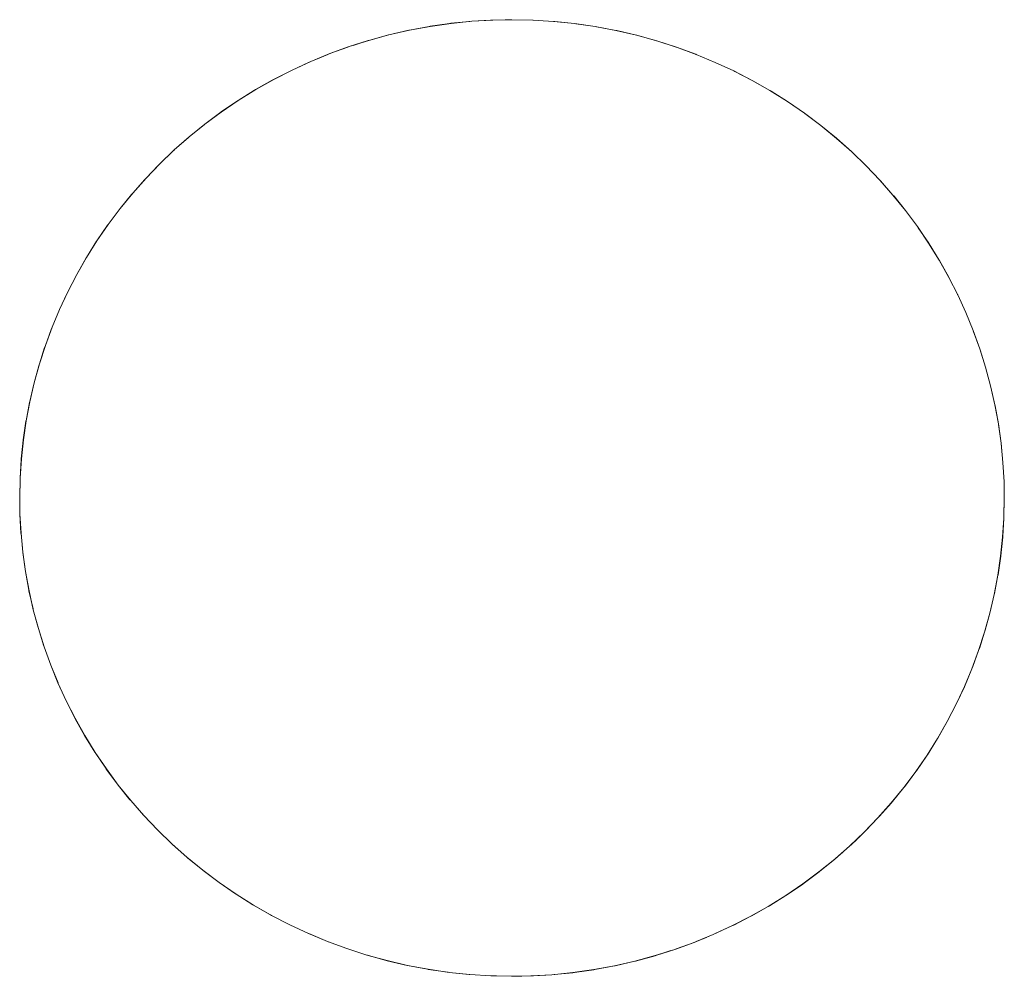
# Model space of a CAD drawing. Units: millimetres. Extents: x -3317 to 3857, y -3394 to 3534.
# Drawn here: x 152 to 162, y 742 to 751 of the extents above; entities that cross this region are included whole.
import ezdxf

# ---------------------------------------------------------------- set-up
doc = ezdxf.new("R2010")
doc.units = ezdxf.units.MM
doc.layers.add('EF-Stair-Plastic Stair', color=7, linetype='Continuous', lineweight=5)
doc.layers.add('Working-None', color=7, linetype='Continuous', lineweight=5)

# ---------------------------------------------------------------- blocks, each defined once
blk = doc.blocks.new('Group')
at = {"layer": 'EF-Stair-Plastic Stair', "color": 252, "linetype": 'Continuous', "lineweight": 5, "transparency": 33554687}
for p, q in [((-115.1331, 681.1412), (-115.1201, 681.1454)), ((-115.4414, 681.023), (-115.3364, 681.0665)), ((-115.3166, 681.0738), (-115.316, 681.074)), ((-117.0597, 679.9398), (-117.0423, 679.9565)), ((-118.463, 676.7534), (-118.4623, 676.7644)), ((-108.4712, 676.3599), (-108.4705, 676.3709)), ((-111.5974, 672.0578), (-111.4926, 672.1012)), ((-111.6178, 672.0503), (-111.6173, 672.0505))]:
    blk.add_line(p, q, dxfattribs=at)
at = {"layer": 'EF-Stair-Plastic Stair', "color": 252, "linetype": 'Continuous', "lineweight": 5, "transparency": 33554687, "flags": 128}
for points in [[(-118.4667, 676.5622), (-118.4623, 676.7652), (-118.4499, 676.9586), (-118.4294, 677.1526), (-118.4008, 677.3466), (-118.364, 677.5401), (-118.3191, 677.7324), (-118.2662, 677.923), (-118.2055, 678.1111), (-118.1372, 678.2962), (-118.0614, 678.4777), (-117.9784, 678.6553), (-117.8877, 678.8305), (-117.7889, 679.0033), (-117.6824, 679.1731), (-117.5682, 679.3394), (-117.4468, 679.5014), (-117.3184, 679.6587), (-117.1835, 679.8107), (-117.0425, 679.9568), (-116.8964, 680.0962), (-116.7442, 680.2298), (-116.585, 680.3584), (-116.4192, 680.4814), (-116.2473, 680.5982), (-116.0697, 680.7085), (-115.8872, 680.8116), (-115.7003, 680.9072), (-115.5097, 680.9949), (-115.3161, 681.0744), (-115.1201, 681.1455), (-114.9201, 681.209), (-114.716, 681.2646), (-114.5084, 681.312), (-114.2982, 681.3509), (-114.0862, 681.3812), (-113.8731, 681.4026), (-113.6599, 681.4152), (-113.4668, 681.4189), (-113.4706, 681.4189), (-113.6599, 681.4152), (-113.6843, 681.4145), (-113.8732, 681.403), (-113.8949, 681.4016), (-114.0863, 681.382), (-114.103, 681.3802), (-114.2984, 681.3519), (-114.3095, 681.3503), (-114.5086, 681.313), (-114.5151, 681.3118), (-114.7162, 681.2653), (-114.7204, 681.2644), (-114.9202, 681.2093), (-114.9262, 681.2077), (-115.1201, 681.1455), (-115.1331, 681.1412), (-115.3161, 681.0744), (-115.3364, 681.0665), (-115.5097, 680.9949), (-115.5321, 680.9854), (-115.7004, 680.9074), (-115.7208, 680.8979), (-115.8875, 680.8122), (-115.9036, 680.8039), (-116.0702, 680.7093), (-116.0813, 680.7031), (-116.2479, 680.5991), (-116.2543, 680.5951), (-116.4197, 680.4821), (-116.4235, 680.4796), (-116.5853, 680.3588), (-116.5891, 680.356), (-116.7442, 680.2299), (-116.7518, 680.2237), (-116.8964, 680.0962), (-116.9102, 680.0834), (-117.0425, 679.9568), (-117.0597, 679.9398), (-117.1835, 679.8107), (-117.2, 679.7935), (-117.3187, 679.659), (-117.3323, 679.6437), (-117.4474, 679.502), (-117.4572, 679.4899), (-117.5691, 679.34), (-117.5752, 679.3318), (-117.6832, 679.1737), (-117.6867, 679.1687), (-117.7896, 679.0037), (-117.7919, 679), (-117.888, 678.8307), (-117.8912, 678.825), (-117.9784, 678.6553), (-117.9846, 678.6429), (-118.0614, 678.4777), (-118.0702, 678.4577), (-118.1372, 678.2962), (-118.1465, 678.2729), (-118.2057, 678.1111), (-118.214, 678.0887), (-118.2669, 677.9232), (-118.2731, 677.9041), (-118.3202, 677.7327), (-118.3241, 677.7185), (-118.3653, 677.5404), (-118.3674, 677.5314), (-118.402, 677.3469), (-118.4029, 677.342), (-118.4304, 677.1527), (-118.4308, 677.1497), (-118.4504, 676.9586), (-118.4509, 676.9538), (-118.4623, 676.7652), (-118.463, 676.7534), (-118.4667, 676.5622), (-118.464, 676.4019), (-118.4532, 676.2064), (-118.4341, 676.0106), (-118.4069, 675.8153), (-118.3716, 675.621), (-118.3282, 675.4283), (-118.277, 675.2379), (-118.2182, 675.0503), (-118.1519, 674.8661), (-118.0777, 674.6841)], [(-118.1514, 674.865), (-118.1518, 674.8661), (-118.2182, 675.0503), (-118.2206, 675.0568), (-118.2774, 675.2378), (-118.2804, 675.2476), (-118.3289, 675.4281), (-118.3314, 675.4375), (-118.3724, 675.6208), (-118.3739, 675.6272), (-118.4078, 675.8151), (-118.4082, 675.8173), (-118.4346, 676.0085), (-118.4348, 676.0106), (-118.4532, 676.2014), (-118.4535, 676.2064), (-118.4639, 676.3966), (-118.464, 676.4019), (-118.4667, 676.5622), (-118.464, 676.4019), (-118.4639, 676.3966), (-118.4535, 676.2064), (-118.4532, 676.2014), (-118.4348, 676.0106), (-118.4346, 676.0085), (-118.4082, 675.8173), (-118.4078, 675.8151), (-118.3739, 675.6272), (-118.3724, 675.6208), (-118.3314, 675.4375), (-118.3289, 675.4281), (-118.2804, 675.2476), (-118.2774, 675.2378), (-118.2206, 675.0568), (-118.2182, 675.0503), (-118.1518, 674.8661), (-118.1514, 674.865), (-118.0776, 674.6841), (-118.0751, 674.6779), (-118.0777, 674.6841), (-117.9953, 674.5037), (-117.9048, 674.3256), (-117.8063, 674.1503), (-117.7001, 673.9785), (-117.5866, 673.8108), (-117.4661, 673.6478), (-117.339, 673.49), (-117.2058, 673.3379), (-117.0666, 673.1917), (-116.9212, 673.0511), (-116.7676, 672.9144), (-116.6071, 672.7832), (-116.4404, 672.6582), (-116.268, 672.5397), (-116.0906, 672.4283), (-115.9087, 672.3244), (-115.7232, 672.2284), (-115.5345, 672.1404), (-115.3414, 672.0598), (-115.1434, 671.9868), (-114.9411, 671.9217), (-114.7354, 671.8647), (-114.5269, 671.8163), (-114.3166, 671.7765), (-114.1053, 671.7456), (-113.8938, 671.7234), (-113.6828, 671.7101), (-113.4715, 671.7055), (-113.274, 671.7092), (-113.0607, 671.7217), (-112.8477, 671.7431), (-112.6356, 671.7734), (-112.4254, 671.8124), (-112.2179, 671.8597), (-112.0137, 671.9153), (-111.8137, 671.9787), (-111.6177, 672.0499), (-111.4241, 672.1293), (-111.2335, 672.217), (-111.0466, 672.3126), (-110.8641, 672.4157), (-110.6865, 672.526), (-110.5146, 672.6428), (-110.3488, 672.7658), (-110.1896, 672.8943), (-110.0374, 673.028), (-109.8912, 673.1674), (-109.7502, 673.3135), (-109.6153, 673.4654), (-109.4869, 673.6227), (-109.3655, 673.7848), (-109.2513, 673.951), (-109.1447, 674.1208), (-109.0459, 674.2936), (-108.9552, 674.4688), (-108.8722, 674.6464), (-108.7964, 674.8279), (-108.7281, 675.013), (-108.6673, 675.2011), (-108.6145, 675.3916), (-108.5696, 675.584), (-108.5328, 675.7775), (-108.5041, 675.9715), (-108.4836, 676.1656), (-108.4712, 676.3591), (-108.4667, 676.5622), (-108.4697, 676.7268), (-108.4807, 676.9224), (-108.4999, 677.1182), (-108.5273, 677.3136), (-108.5628, 677.5078), (-108.6063, 677.7005), (-108.6577, 677.8908), (-108.7167, 678.0783), (-108.7832, 678.2624), (-108.8575, 678.4444), (-108.9401, 678.6247), (-109.0308, 678.8028), (-109.1295, 678.978), (-109.2358, 679.1497), (-109.3495, 679.3173), (-109.4702, 679.4802), (-109.5974, 679.6379), (-109.7308, 679.7898), (-109.8701, 679.936), (-110.0157, 680.0765), (-110.1695, 680.213), (-110.3301, 680.3441), (-110.4969, 680.469), (-110.6694, 680.5873), (-110.847, 680.6985), (-111.0289, 680.8022), (-111.2146, 680.8981), (-111.4033, 680.9859), (-111.5966, 681.0663), (-111.7947, 681.1392), (-111.997, 681.2041), (-112.2028, 681.2609), (-112.4113, 681.3091), (-112.6217, 681.3487), (-112.833, 681.3794), (-113.0445, 681.4014), (-113.2555, 681.4145), (-113.4668, 681.4189), (-113.6599, 681.4152), (-113.8731, 681.4026), (-114.0862, 681.3812), (-114.2982, 681.3509), (-114.5084, 681.312), (-114.716, 681.2646), (-114.9201, 681.209), (-115.1201, 681.1455), (-115.3161, 681.0744), (-115.5097, 680.9949), (-115.7003, 680.9072), (-115.8872, 680.8116), (-116.0697, 680.7085), (-116.2473, 680.5982), (-116.4192, 680.4814), (-116.585, 680.3584), (-116.7442, 680.2298), (-116.8964, 680.0962), (-117.0425, 679.9568), (-117.1835, 679.8107), (-117.3184, 679.6587), (-117.4468, 679.5014), (-117.5682, 679.3394), (-117.6824, 679.1731), (-117.7889, 679.0033), (-117.8877, 678.8305), (-117.9784, 678.6553), (-118.0614, 678.4777), (-118.1372, 678.2962), (-118.2055, 678.1111), (-118.2662, 677.923), (-118.3191, 677.7324), (-118.364, 677.5401), (-118.4008, 677.3466), (-118.4294, 677.1526), (-118.4499, 676.9586), (-118.4623, 676.7652), (-118.4667, 676.5622), (-118.464, 676.4019), (-118.4532, 676.2064), (-118.4341, 676.0106), (-118.4069, 675.8153), (-118.3716, 675.621), (-118.3282, 675.4283), (-118.277, 675.2379), (-118.2182, 675.0503), (-118.1519, 674.8661), (-118.0777, 674.6841), (-117.9953, 674.5037), (-117.9048, 674.3256), (-117.8063, 674.1503), (-117.7001, 673.9785), (-117.5866, 673.8108), (-117.4661, 673.6478), (-117.339, 673.49), (-117.2058, 673.3379)], [(-115.0798, 681.1583), (-114.9262, 681.2077), (-114.9202, 681.2093), (-114.7204, 681.2644), (-114.7162, 681.2653), (-114.5151, 681.3118), (-114.5086, 681.313), (-114.3095, 681.3503), (-114.2984, 681.3519), (-114.103, 681.3802), (-114.0863, 681.382), (-113.8949, 681.4016), (-113.8732, 681.403), (-113.6843, 681.4145)], [(-113.5345, 681.4176), (-113.4706, 681.4189), (-113.4687, 681.4188)], [(-113.2555, 681.4145), (-113.2525, 681.4144), (-113.0445, 681.4015), (-113.0324, 681.4007), (-112.8329, 681.3799), (-112.8177, 681.3783), (-112.6215, 681.3495), (-112.6077, 681.3475), (-112.4111, 681.3101), (-112.4016, 681.3083), (-112.2026, 681.2619), (-112.1985, 681.2609), (-111.9978, 681.2052), (-111.9968, 681.2049), (-111.7987, 681.141), (-111.7946, 681.1395), (-111.6006, 681.068), (-111.5966, 681.0663), (-111.7947, 681.1392), (-111.997, 681.2041), (-112.2028, 681.2609), (-112.4113, 681.3091), (-112.6217, 681.3487), (-112.833, 681.3794), (-113.0445, 681.4014), (-113.2555, 681.4145)], [(-113.2547, 681.4144), (-113.2525, 681.4144), (-113.0445, 681.4015), (-113.0324, 681.4007), (-112.8329, 681.3799), (-112.8177, 681.3783), (-112.6215, 681.3495), (-112.6077, 681.3475), (-112.4111, 681.3101), (-112.4016, 681.3083), (-112.2026, 681.2619), (-112.1985, 681.2609), (-111.9978, 681.2052), (-111.9968, 681.2049), (-111.7987, 681.141), (-111.7946, 681.1395), (-111.6006, 681.068), (-111.5966, 681.0663)], [(-116.5891, 680.356), (-116.5853, 680.3588), (-116.4235, 680.4796), (-116.4197, 680.4821), (-116.2543, 680.5951), (-116.2479, 680.5991), (-116.0813, 680.7031), (-116.0702, 680.7093), (-115.9036, 680.8039), (-115.8875, 680.8122), (-115.7208, 680.8979), (-115.7004, 680.9074), (-115.5321, 680.9854), (-115.5154, 680.9923)], [(-111.4033, 680.9859), (-111.4022, 680.9854), (-111.4033, 680.9859), (-111.2146, 680.8981), (-111.0289, 680.8022), (-110.847, 680.6985), (-110.6694, 680.5873), (-110.4969, 680.469), (-110.3301, 680.3441), (-110.1695, 680.213), (-110.0157, 680.0765), (-109.8701, 679.936)], [(-109.8702, 679.9359), (-110.0156, 680.0765), (-110.0191, 680.0798), (-110.1692, 680.2134), (-110.1719, 680.2158), (-110.3292, 680.3446), (-110.3295, 680.3448), (-110.4916, 680.4666), (-110.4963, 680.4699), (-110.6596, 680.5823), (-110.6689, 680.5881), (-110.834, 680.6919), (-110.8466, 680.6992), (-111.0154, 680.7957), (-111.0288, 680.8026), (-111.2049, 680.8937), (-111.2145, 680.8982), (-111.4022, 680.9854), (-111.2145, 680.8982), (-111.2049, 680.8937), (-111.0288, 680.8026), (-111.0154, 680.7957), (-110.8466, 680.6992), (-110.834, 680.6919), (-110.6689, 680.5881), (-110.6596, 680.5823), (-110.4963, 680.4699), (-110.4916, 680.4666), (-110.3295, 680.3448), (-110.3292, 680.3446), (-110.1719, 680.2158), (-110.1692, 680.2134), (-110.0191, 680.0798), (-110.0156, 680.0765), (-109.8702, 679.9359), (-109.8699, 679.9357)], [(-116.8264, 680.1576), (-116.7518, 680.2237), (-116.7442, 680.2299)], [(-116.9716, 680.0245), (-116.9102, 680.0834), (-116.8961, 680.0959)], [(-118.4623, 676.7652), (-118.4509, 676.9538), (-118.4504, 676.9586), (-118.4308, 677.1497), (-118.4304, 677.1527), (-118.4029, 677.342), (-118.402, 677.3469), (-118.3674, 677.5314), (-118.3653, 677.5404), (-118.3241, 677.7185), (-118.3202, 677.7327), (-118.2731, 677.9041), (-118.2669, 677.9232), (-118.214, 678.0887), (-118.2057, 678.1111), (-118.1465, 678.2729), (-118.1369, 678.2961), (-118.0702, 678.4577), (-118.061, 678.4775), (-117.9846, 678.6429), (-117.9783, 678.6553), (-117.8912, 678.825), (-117.888, 678.8307), (-117.7919, 679), (-117.7896, 679.0037), (-117.6867, 679.1687), (-117.6832, 679.1737), (-117.5752, 679.3318), (-117.5691, 679.34), (-117.4572, 679.4899), (-117.4474, 679.502), (-117.3323, 679.6437), (-117.3187, 679.659), (-117.2, 679.7935), (-117.1835, 679.8107)], [(-109.7308, 679.7898), (-109.7245, 679.7832), (-109.7308, 679.7898), (-109.5974, 679.6379), (-109.4702, 679.4802), (-109.3495, 679.3173), (-109.2358, 679.1497), (-109.1295, 678.978), (-109.0308, 678.8028), (-108.9401, 678.6247), (-108.8575, 678.4444), (-108.8586, 678.4471), (-108.9398, 678.6248), (-108.9412, 678.6279), (-109.0301, 678.8031), (-109.0303, 678.8036), (-109.1263, 678.9749), (-109.1286, 678.9785), (-109.2295, 679.1422), (-109.2349, 679.1503), (-109.3402, 679.3063), (-109.3488, 679.3178), (-109.4592, 679.4675), (-109.4697, 679.4806), (-109.587, 679.6263), (-109.5973, 679.638), (-109.7245, 679.7832), (-109.5973, 679.638), (-109.587, 679.6263), (-109.4697, 679.4806), (-109.4592, 679.4675), (-109.3488, 679.3178), (-109.3402, 679.3063), (-109.2349, 679.1503), (-109.2295, 679.1422), (-109.1286, 678.9785), (-109.1263, 678.9749), (-109.0303, 678.8036), (-109.0301, 678.8031), (-108.9412, 678.6279), (-108.9398, 678.6248), (-108.8586, 678.4471), (-108.8575, 678.4444), (-108.7833, 678.2623), (-108.7824, 678.2602), (-108.7168, 678.0783), (-108.7132, 678.0683), (-108.7167, 678.0783), (-108.6577, 677.8908), (-108.6063, 677.7005), (-108.5628, 677.5078), (-108.5273, 677.3136), (-108.4999, 677.1182), (-108.4807, 676.9224), (-108.4697, 676.7268), (-108.4667, 676.5622), (-108.4705, 676.3709), (-108.4712, 676.3591), (-108.4667, 676.5622), (-108.4696, 676.7268), (-108.4696, 676.7278), (-108.4803, 676.9224), (-108.4803, 676.9231), (-108.4989, 677.116), (-108.4992, 677.1183), (-108.5253, 677.3072), (-108.5265, 677.3137), (-108.5597, 677.4974), (-108.5621, 677.508), (-108.6022, 677.6872), (-108.6058, 677.7006), (-108.6532, 677.8773), (-108.6575, 677.8909), (-108.7132, 678.0683), (-108.6575, 677.8909), (-108.6532, 677.8773), (-108.6058, 677.7006), (-108.6022, 677.6872), (-108.5621, 677.508), (-108.5597, 677.4974), (-108.5265, 677.3137), (-108.5253, 677.3072), (-108.4992, 677.1183), (-108.4989, 677.116), (-108.4803, 676.9231), (-108.4803, 676.9224), (-108.4696, 676.7278), (-108.4696, 676.7268), (-108.4667, 676.5622)], [(-109.7502, 673.3134), (-109.7337, 673.3307), (-109.615, 673.4651), (-109.6013, 673.4805), (-109.4863, 673.6222), (-109.4764, 673.6342), (-109.3646, 673.7841), (-109.3585, 673.7924), (-109.2504, 673.9504), (-109.247, 673.9555), (-109.1441, 674.1204), (-109.1417, 674.1242), (-109.0457, 674.2935), (-109.0424, 674.2992), (-108.9553, 674.4689), (-108.949, 674.4813), (-108.8722, 674.6464), (-108.9552, 674.4688), (-108.949, 674.4813), (-108.8726, 674.6466), (-108.8634, 674.6665), (-108.7964, 674.8279), (-108.8722, 674.6464), (-108.8634, 674.6665), (-108.7967, 674.828), (-108.7871, 674.8512), (-108.7279, 675.013), (-108.7196, 675.0354), (-108.6666, 675.2009), (-108.6605, 675.22), (-108.6134, 675.3913), (-108.6094, 675.4056), (-108.5683, 675.5837), (-108.5662, 675.5927), (-108.5315, 675.7772), (-108.5306, 675.7821), (-108.5031, 675.9714), (-108.5027, 675.9745), (-108.4831, 676.1656), (-108.4826, 676.1705), (-108.4712, 676.3591), (-108.4836, 676.1656), (-108.5041, 675.9715), (-108.5328, 675.7775), (-108.5696, 675.584), (-108.6145, 675.3916), (-108.6673, 675.2011), (-108.7281, 675.013), (-108.7964, 674.8279), (-108.7871, 674.8512), (-108.7279, 675.013), (-108.7196, 675.0354), (-108.6666, 675.2009), (-108.6605, 675.22), (-108.6134, 675.3913), (-108.6094, 675.4056), (-108.5683, 675.5837), (-108.5662, 675.5927), (-108.5315, 675.7772), (-108.5306, 675.7821), (-108.5031, 675.9714), (-108.5027, 675.9745), (-108.4831, 676.1656), (-108.4826, 676.1705), (-108.4712, 676.3591)], [(-118.0751, 674.6779), (-117.9955, 674.5036), (-117.9925, 674.4969), (-117.9054, 674.3253), (-117.9033, 674.3211), (-117.8072, 674.1497), (-117.704, 673.9822), (-117.7011, 673.9779), (-117.5932, 673.8181), (-117.5874, 673.8102), (-117.4743, 673.6569), (-117.4666, 673.6474), (-117.3465, 673.4981), (-117.3392, 673.4898), (-117.2091, 673.3413), (-117.2058, 673.3379), (-117.2091, 673.3413), (-117.3392, 673.4898), (-117.3465, 673.4981), (-117.4666, 673.6474), (-117.4743, 673.6569), (-117.5874, 673.8102), (-117.5932, 673.8181), (-117.7011, 673.9779), (-117.704, 673.9822), (-117.8072, 674.1497), (-117.9033, 674.3211), (-117.9054, 674.3253), (-117.9925, 674.4969), (-117.9955, 674.5036), (-118.0751, 674.6779)], [(-109.8915, 673.1676), (-109.874, 673.1844), (-109.7502, 673.3134), (-109.7337, 673.3307), (-109.615, 673.4651), (-109.6013, 673.4805), (-109.4863, 673.6222), (-109.4764, 673.6342), (-109.3646, 673.7841), (-109.3585, 673.7924), (-109.2504, 673.9504), (-109.247, 673.9555), (-109.1441, 674.1204), (-109.1417, 674.1242), (-109.0457, 674.2935), (-109.0424, 674.2992), (-108.9552, 674.4688), (-109.0459, 674.2936), (-109.1447, 674.1208), (-109.2513, 673.951), (-109.3655, 673.7848), (-109.4869, 673.6227), (-109.6153, 673.4654), (-109.7502, 673.3135), (-109.8912, 673.1674), (-109.874, 673.1844)], [(-117.2058, 673.3379), (-117.0665, 673.1917), (-117.0638, 673.1889), (-117.0666, 673.1917), (-116.9212, 673.0511), (-116.9146, 673.0447), (-116.7678, 672.9141), (-116.7618, 672.9088), (-116.6077, 672.7826), (-116.6045, 672.78), (-116.4421, 672.6579), (-116.4411, 672.6572), (-116.2741, 672.5422), (-116.2686, 672.5388), (-116.0998, 672.4326), (-116.091, 672.4276), (-115.9183, 672.3289), (-115.909, 672.324), (-115.7289, 672.2308), (-115.7232, 672.2282), (-115.5345, 672.1404), (-115.7232, 672.2284), (-115.9087, 672.3244), (-116.0906, 672.4283), (-116.268, 672.5397), (-116.4404, 672.6582), (-116.6071, 672.7832), (-116.7676, 672.9144), (-116.9212, 673.0511)], [(-117.0638, 673.1889), (-116.9212, 673.0511), (-117.0638, 673.1889)], [(-110.0376, 673.0283), (-110.0235, 673.0407), (-109.8912, 673.1674), (-110.0374, 673.028), (-110.0235, 673.0407), (-109.9622, 673.0997)], [(-116.9212, 673.0511), (-116.9146, 673.0447), (-116.7678, 672.9141), (-116.7618, 672.9088), (-116.6077, 672.7826), (-116.6045, 672.78), (-116.4421, 672.6579), (-116.4411, 672.6572), (-116.2741, 672.5422), (-116.2686, 672.5388), (-116.0998, 672.4326), (-116.091, 672.4276), (-115.9183, 672.3289), (-115.909, 672.324), (-115.7289, 672.2308), (-115.7232, 672.2282), (-115.5345, 672.1404), (-115.5316, 672.1391), (-115.5345, 672.1404), (-115.3414, 672.0598), (-115.3332, 672.0566), (-115.3413, 672.0599), (-115.5316, 672.1391), (-115.3414, 672.0598), (-115.1434, 671.9868), (-114.9411, 671.9217), (-114.7354, 671.8647), (-114.5269, 671.8163), (-114.3166, 671.7765), (-114.1053, 671.7456), (-113.8938, 671.7234), (-113.6828, 671.7101), (-113.8938, 671.7232), (-113.9014, 671.7237), (-114.1054, 671.745), (-114.1161, 671.7461), (-114.3168, 671.7756), (-114.3261, 671.777), (-114.5271, 671.8152), (-114.5322, 671.8161), (-114.7353, 671.8635), (-114.7357, 671.8636), (-114.936, 671.9193), (-114.9413, 671.921), (-115.1351, 671.9835), (-115.1434, 671.9866), (-115.1351, 671.9835), (-114.9413, 671.921), (-114.936, 671.9193), (-114.7357, 671.8636), (-114.7353, 671.8635), (-114.5322, 671.8161), (-114.5271, 671.8152), (-114.3261, 671.777), (-114.3168, 671.7756), (-114.1161, 671.7461), (-114.1054, 671.745), (-113.9014, 671.7237), (-113.8938, 671.7232), (-113.6828, 671.7101), (-113.6813, 671.71), (-113.4715, 671.7055), (-113.6828, 671.7101)], [(-111.4241, 672.1293), (-111.4017, 672.1389), (-111.2335, 672.2168), (-111.213, 672.2263), (-111.0463, 672.312), (-111.0301, 672.3203), (-110.8636, 672.4149), (-110.8525, 672.4212), (-110.6859, 672.5251), (-110.6794, 672.5291), (-110.5141, 672.6421), (-110.5103, 672.6446), (-110.3485, 672.7654), (-110.3446, 672.7682), (-110.1896, 672.8943), (-110.1819, 672.9005), (-110.0374, 673.028), (-110.1896, 672.8943), (-110.3488, 672.7658), (-110.5146, 672.6428), (-110.6865, 672.526), (-110.8641, 672.4157), (-111.0466, 672.3126), (-111.2335, 672.217), (-111.4241, 672.1293)], [(-110.1896, 672.8943), (-110.1819, 672.9005), (-110.1073, 672.9666)], [(-111.4184, 672.132), (-111.4017, 672.1389), (-111.2335, 672.2168), (-111.213, 672.2263), (-111.0463, 672.312), (-111.0301, 672.3203), (-110.8636, 672.4149), (-110.8525, 672.4212), (-110.6859, 672.5251), (-110.6794, 672.5291), (-110.5141, 672.6421), (-110.5103, 672.6446), (-110.3485, 672.7654), (-110.3446, 672.7682)], [(-111.6177, 672.0499), (-111.4241, 672.1293), (-111.5974, 672.0578), (-111.6177, 672.0499)], [(-111.8137, 671.9789), (-111.8007, 671.9831), (-111.6177, 672.0499), (-111.8137, 671.9787), (-111.8007, 671.9831)], [(-113.274, 671.7092), (-113.2495, 671.7098), (-113.0607, 671.7214), (-113.0389, 671.7227), (-112.8476, 671.7424), (-112.8308, 671.7441), (-112.6355, 671.7724), (-112.6243, 671.774), (-112.4252, 671.8113), (-112.4187, 671.8125), (-112.2177, 671.859), (-112.2134, 671.86), (-112.0136, 671.915), (-112.0076, 671.9166), (-111.8137, 671.9787), (-112.0137, 671.9153), (-112.2179, 671.8597), (-112.4254, 671.8124), (-112.6356, 671.7734), (-112.8477, 671.7431), (-113.0607, 671.7217), (-113.274, 671.7092)], [(-113.2495, 671.7098), (-113.0607, 671.7214), (-113.0389, 671.7227), (-112.8476, 671.7424), (-112.8308, 671.7441), (-112.6355, 671.7724), (-112.6243, 671.774), (-112.4252, 671.8113), (-112.4187, 671.8125), (-112.2177, 671.859), (-112.2134, 671.86), (-112.0136, 671.915), (-112.0076, 671.9166), (-111.854, 671.9659)], [(-113.8938, 671.7232), (-113.6828, 671.7101), (-113.6813, 671.71), (-113.6253, 671.7089)], [(-113.4715, 671.7055), (-113.274, 671.7092), (-113.4632, 671.7055), (-113.4715, 671.7055)], [(-113.4673, 671.7056), (-113.4632, 671.7055), (-113.3661, 671.7075)]]:
    blk.add_lwpolyline(points, dxfattribs=at)

msp = doc.modelspace()

# ---------------------------------------------------------------- block references
at = {"layer": 'Working-None'}
msp.add_blockref('Group', (270, 70), dxfattribs=at)

doc.saveas('drawing.dxf')
